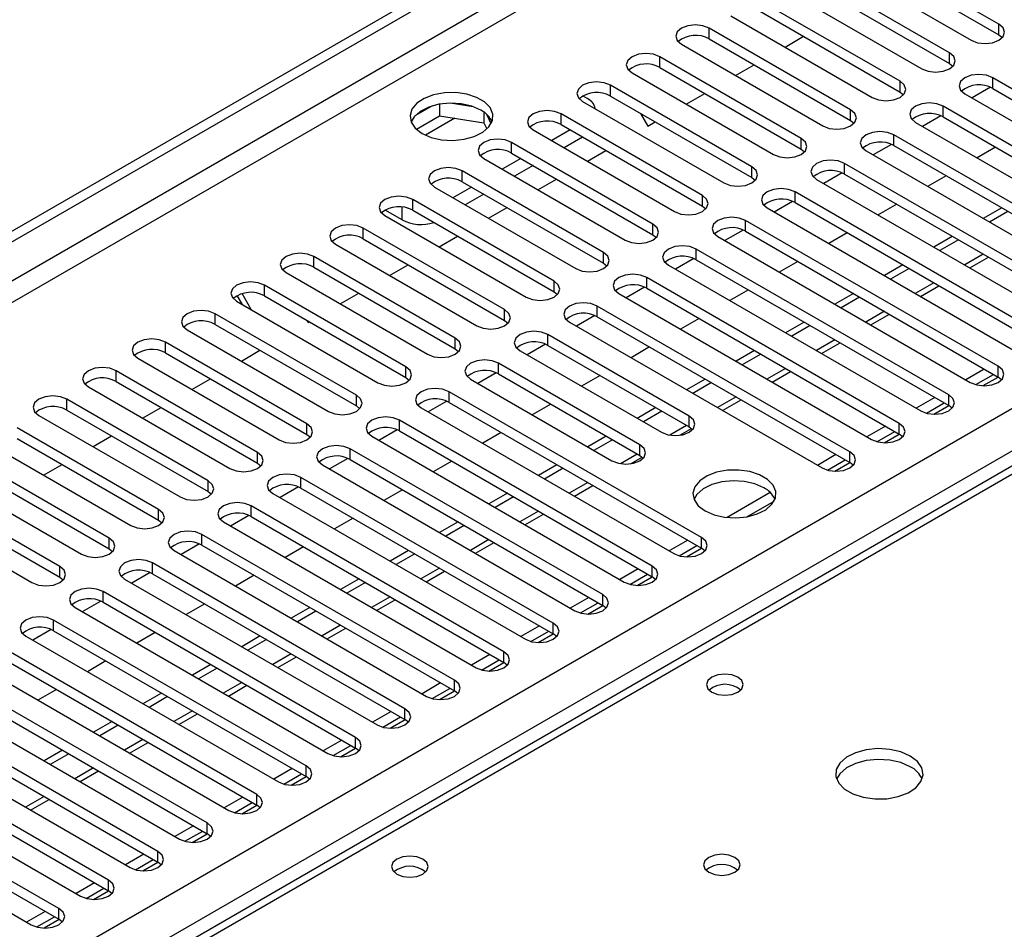
# Model space of a CAD drawing. Units: millimetres. Extents: x 3 to 9033, y 9 to 12780.
# Drawn here: x 5425 to 5537, y 3337 to 3441 of the extents above; entities that cross this region are included whole.
import ezdxf

# ---------------------------------------------------------------- set-up
doc = ezdxf.new("R2010")
doc.units = ezdxf.units.MM
doc.header["$LTSCALE"] = 43

msp = doc.modelspace()

# ---------------------------------------------------------------- linework, layer by layer
at = {"color": 7, "linetype": 'Continuous', "lineweight": 25}
for p, q in [((4691.274, 2993.858), (5838.201, 3655.965)), ((4692.335, 2993.245), (5839.262, 3655.352)), ((5536.691, 3440.371), (5520.516, 3449.708)), ((5520.516, 3448.483), (5536.691, 3439.146)), ((5517.334, 3447.871), (5533.509, 3438.534)), ((5531.034, 3437.105), (5514.859, 3446.443)), ((5514.859, 3445.218), (5531.034, 3435.88)), ((5511.677, 3444.606), (5527.852, 3435.268)), ((5525.377, 3433.839), (5509.202, 3443.177)), ((5509.202, 3441.952), (5525.377, 3432.615)), ((5506.02, 3441.34), (5522.195, 3432.002)), ((5519.72, 3430.574), (5503.545, 3439.911)), ((5536.691, 3439.146), (5537.084, 3438.84)), ((5500.363, 3438.074), (5516.538, 3428.737)), ((5503.545, 3438.687), (5519.72, 3429.349)), ((5512.22, 3437.761), (5514.341, 3438.986)), ((5620.452, 3437.302), (5054.059, 3110.331)), ((5514.063, 3427.308), (5497.888, 3436.646)), ((5531.034, 3435.88), (5531.427, 3435.574)), ((5494.706, 3434.809), (5510.881, 3425.471)), ((5497.888, 3435.421), (5514.063, 3426.083)), ((5506.563, 3434.496), (5508.684, 3435.72)), ((5564.887, 3417.562), (5535.984, 3434.248)), ((5508.407, 3424.042), (5492.232, 3433.38)), ((5500.906, 3431.23), (5503.027, 3432.454)), ((5525.377, 3432.615), (5525.77, 3432.308)), ((5532.802, 3432.411), (5561.705, 3415.725)), ((5535.716, 3433.155), (5533.614, 3431.942)), ((5535.716, 3433.155), (5533.614, 3431.942)), ((5535.984, 3433.023), (5564.887, 3416.337)), ((5476.536, 3430.927), (5473.902, 3431.335)), ((5489.05, 3431.543), (5505.225, 3422.206)), ((5489.068, 3432.166), (5489.598, 3431.86)), ((5492.232, 3432.155), (5508.407, 3422.818)), ((5471.789, 3431.008), (5469.86, 3429.894)), ((5472.682, 3431.221), (5472.682, 3429.89)), ((5477.757, 3430.303), (5477.757, 3429.105)), ((5495.675, 3430.168), (5496.523, 3428.7)), ((5559.23, 3414.297), (5530.327, 3430.982)), ((5470.024, 3428.356), (5472.682, 3429.89)), ((5472.682, 3429.89), (5477.757, 3429.105)), ((5477.757, 3429.105), (5478.091, 3428.385)), ((5478.569, 3428.989), (5478.083, 3430.034)), ((5502.75, 3420.777), (5486.575, 3430.114)), ((5496.523, 3428.7), (5497.37, 3429.189)), ((5519.72, 3429.349), (5520.114, 3429.043)), ((5527.145, 3429.145), (5556.048, 3412.46)), ((5530.059, 3429.889), (5527.957, 3428.676)), ((5530.059, 3429.889), (5527.957, 3428.676)), ((5530.327, 3429.757), (5559.23, 3413.072)), ((5483.393, 3428.278), (5499.568, 3418.94)), ((5487.635, 3428.277), (5485.514, 3427.053)), ((5486.575, 3428.89), (5502.75, 3419.552)), ((5497.093, 3417.511), (5480.918, 3426.849)), ((5489.05, 3427.461), (5486.929, 3426.236)), ((5553.573, 3411.031), (5524.67, 3427.716)), ((5480.918, 3425.624), (5497.093, 3416.286)), ((5489.592, 3424.699), (5491.713, 3425.923)), ((5514.063, 3426.083), (5514.457, 3425.777)), ((5521.488, 3425.879), (5550.391, 3409.194)), ((5524.402, 3426.624), (5522.301, 3425.41)), ((5524.402, 3426.624), (5522.301, 3425.41)), ((5524.67, 3426.492), (5553.573, 3409.806)), ((5536.31, 3426.303), (5534.189, 3425.078)), ((5477.736, 3425.012), (5493.911, 3415.674)), ((5481.978, 3425.012), (5479.857, 3423.787)), ((5491.436, 3414.246), (5475.261, 3423.583)), ((5483.393, 3424.195), (5481.272, 3422.971)), ((5547.916, 3407.765), (5519.013, 3424.451)), ((5475.261, 3422.358), (5491.436, 3413.021)), ((5483.935, 3421.433), (5486.056, 3422.658)), ((5508.407, 3422.818), (5508.8, 3422.512)), ((5515.831, 3422.614), (5544.734, 3405.928)), ((5518.745, 3423.358), (5516.644, 3422.145)), ((5518.745, 3423.358), (5516.644, 3422.145)), ((5519.013, 3423.226), (5547.916, 3406.54)), ((5530.653, 3423.037), (5528.532, 3421.813)), ((5472.079, 3421.746), (5488.254, 3412.409)), ((5476.322, 3421.746), (5474.201, 3420.522)), ((5542.259, 3404.5), (5513.356, 3421.185)), ((5485.779, 3410.98), (5469.604, 3420.318)), ((5477.736, 3420.93), (5475.615, 3419.705)), ((5513.088, 3420.092), (5510.987, 3418.879)), ((5513.088, 3420.092), (5510.987, 3418.879)), ((5468.385, 3417.98), (5466.44, 3419.103)), ((5468.977, 3419.348), (5469.186, 3419.283)), ((5469.604, 3419.093), (5485.779, 3409.755)), ((5478.278, 3418.167), (5480.399, 3419.392)), ((5502.75, 3419.552), (5503.143, 3419.246)), ((5510.174, 3419.348), (5539.077, 3402.663)), ((5513.356, 3419.96), (5542.259, 3403.275)), ((5524.996, 3419.772), (5522.875, 3418.547)), ((5537.017, 3419.364), (5534.896, 3418.139)), ((5537.724, 3418.956), (5535.603, 3417.731)), ((5466.422, 3418.481), (5482.597, 3409.143)), ((5536.602, 3401.234), (5507.699, 3417.919)), ((5480.122, 3407.714), (5463.947, 3417.052)), ((5507.432, 3416.827), (5505.33, 3415.613)), ((5507.432, 3416.827), (5505.33, 3415.613)), ((5507.699, 3416.695), (5536.602, 3400.009)), ((5463.947, 3415.827), (5480.122, 3406.49)), ((5472.622, 3414.902), (5474.743, 3416.126)), ((5497.093, 3416.286), (5497.486, 3415.98)), ((5504.517, 3416.082), (5533.42, 3399.397)), ((5519.34, 3416.506), (5517.219, 3415.282)), ((5531.36, 3416.098), (5529.239, 3414.874)), ((5532.067, 3415.69), (5529.946, 3414.466)), ((5460.765, 3415.215), (5476.94, 3405.877)), ((5530.946, 3397.968), (5502.043, 3414.654)), ((5474.465, 3404.449), (5458.29, 3413.786)), ((5501.775, 3413.561), (5499.673, 3412.348)), ((5501.775, 3413.561), (5499.673, 3412.348)), ((5502.043, 3413.429), (5530.946, 3396.744)), ((5513.683, 3413.24), (5511.562, 3412.016)), ((5533.361, 3412.494), (5535.482, 3413.719)), ((5458.29, 3412.561), (5474.465, 3403.224)), ((5466.965, 3411.636), (5469.086, 3412.861)), ((5491.436, 3413.021), (5491.829, 3412.715)), ((5498.861, 3412.817), (5527.764, 3396.132)), ((5525.703, 3412.833), (5523.582, 3411.608)), ((5526.41, 3412.424), (5524.289, 3411.2)), ((5455.108, 3411.949), (5471.284, 3402.612)), ((5525.289, 3394.703), (5496.386, 3411.388)), ((5468.809, 3401.183), (5452.634, 3410.521)), ((5496.118, 3410.295), (5494.016, 3409.082)), ((5496.118, 3410.295), (5494.016, 3409.082)), ((5496.386, 3410.163), (5525.289, 3393.478)), ((5508.026, 3409.975), (5505.905, 3408.75)), ((5527.704, 3409.229), (5529.825, 3410.453)), ((5450.127, 3408.294), (5449.525, 3409.337)), ((5451.127, 3407.716), (5450.069, 3409.549)), ((5452.634, 3409.296), (5468.809, 3399.958)), ((5461.308, 3408.371), (5463.429, 3409.595)), ((5485.779, 3409.755), (5486.172, 3409.449)), ((5493.204, 3409.551), (5522.107, 3392.866)), ((5520.046, 3409.567), (5517.925, 3408.342)), ((5520.753, 3409.159), (5518.632, 3407.934)), ((5449.452, 3408.684), (5465.627, 3399.346)), ((5519.632, 3391.437), (5490.729, 3408.122)), ((5463.152, 3397.917), (5446.977, 3407.255)), ((5457.491, 3406.492), (5457.632, 3406.248)), ((5480.122, 3406.49), (5480.516, 3406.183)), ((5490.461, 3407.03), (5488.359, 3405.817)), ((5490.461, 3407.03), (5488.36, 3405.817)), ((5490.729, 3406.898), (5519.632, 3390.212)), ((5502.369, 3406.709), (5500.248, 3405.485)), ((5522.047, 3405.963), (5524.168, 3407.187)), ((5443.795, 3405.418), (5459.97, 3396.08)), ((5446.977, 3406.03), (5463.152, 3396.693)), ((5457.632, 3406.248), (5457.772, 3406.329)), ((5487.547, 3406.286), (5516.45, 3389.6)), ((5514.389, 3406.301), (5512.268, 3405.077)), ((5515.096, 3405.893), (5512.975, 3404.669)), ((5501.247, 3395.519), (5485.072, 3404.857)), ((5457.495, 3394.652), (5441.32, 3403.989)), ((5474.465, 3403.224), (5474.859, 3402.918)), ((5484.804, 3403.764), (5482.703, 3402.551)), ((5484.804, 3403.764), (5482.703, 3402.551)), ((5485.072, 3403.632), (5501.247, 3394.294)), ((5496.712, 3403.444), (5494.591, 3402.219)), ((5516.39, 3402.697), (5518.511, 3403.922)), ((5438.138, 3402.153), (5454.313, 3392.815)), ((5441.32, 3402.765), (5457.495, 3393.427)), ((5449.994, 3401.839), (5452.115, 3403.064)), ((5481.89, 3403.02), (5498.065, 3393.682)), ((5508.732, 3403.036), (5506.611, 3401.811)), ((5509.439, 3402.627), (5507.318, 3401.403)), ((5495.59, 3392.254), (5479.415, 3401.591)), ((5535.017, 3400.924), (5532.896, 3399.7)), ((5451.838, 3391.386), (5435.663, 3400.724)), ((5444.337, 3398.574), (5446.458, 3399.798)), ((5468.809, 3399.958), (5469.202, 3399.652)), ((5476.233, 3399.754), (5492.408, 3390.417)), ((5479.147, 3400.499), (5477.046, 3399.285)), ((5479.147, 3400.499), (5477.046, 3399.285)), ((5479.415, 3400.366), (5495.59, 3391.029)), ((5491.055, 3400.178), (5488.934, 3398.953)), ((5503.076, 3399.77), (5500.954, 3398.546)), ((5510.733, 3399.432), (5512.854, 3400.656)), ((5534.05, 3399.141), (5536.078, 3400.312)), ((5534.889, 3399.019), (5536.604, 3400.009)), ((5536.996, 3399.703), (5536.602, 3400.009)), ((5432.481, 3398.887), (5448.656, 3389.549)), ((5435.663, 3399.499), (5451.838, 3390.161)), ((5503.783, 3399.362), (5501.662, 3398.137)), ((5446.181, 3388.12), (5430.006, 3397.458)), ((5502.661, 3381.64), (5473.758, 3398.326)), ((5529.361, 3397.659), (5527.239, 3396.434)), ((5438.68, 3395.308), (5440.802, 3396.533)), ((5463.152, 3396.693), (5463.545, 3396.387)), ((5470.576, 3396.489), (5499.479, 3379.803)), ((5473.49, 3397.233), (5471.389, 3396.02)), ((5473.49, 3397.233), (5471.389, 3396.02)), ((5473.758, 3397.101), (5502.661, 3380.415)), ((5485.398, 3396.912), (5483.277, 3395.688)), ((5497.419, 3396.504), (5495.298, 3395.28)), ((5505.076, 3396.166), (5507.198, 3397.391)), ((5528.393, 3395.875), (5530.421, 3397.046)), ((5529.232, 3395.753), (5530.947, 3396.743)), ((5531.339, 3396.438), (5530.946, 3396.744)), ((5426.824, 3395.621), (5442.999, 3386.284)), ((5430.006, 3396.233), (5446.181, 3386.896)), ((5498.126, 3396.096), (5496.005, 3394.872)), ((5440.524, 3384.855), (5424.349, 3394.193)), ((5497.004, 3378.375), (5468.101, 3395.06)), ((5500.176, 3393.337), (5501.513, 3394.109)), ((5501.247, 3394.294), (5501.64, 3393.988)), ((5523.704, 3394.393), (5521.582, 3393.168)), ((5424.349, 3392.968), (5440.524, 3383.63)), ((5433.024, 3392.042), (5435.145, 3393.267)), ((5457.495, 3393.427), (5457.888, 3393.121)), ((5464.92, 3393.223), (5493.823, 3376.538)), ((5467.834, 3393.967), (5465.732, 3392.754)), ((5467.834, 3393.967), (5465.732, 3392.754)), ((5468.101, 3393.835), (5497.004, 3377.15)), ((5479.742, 3393.647), (5477.621, 3392.422)), ((5491.762, 3393.239), (5489.641, 3392.014)), ((5522.737, 3392.61), (5524.765, 3393.781)), ((5523.575, 3392.487), (5525.29, 3393.477)), ((5525.682, 3393.172), (5525.289, 3393.478)), ((5421.167, 3392.356), (5437.342, 3383.018)), ((5492.469, 3392.831), (5490.348, 3391.606)), ((5434.867, 3381.589), (5418.692, 3390.927)), ((5462.177, 3390.702), (5460.075, 3389.488)), ((5462.177, 3390.702), (5460.075, 3389.488)), ((5491.348, 3375.109), (5462.445, 3391.794)), ((5494.519, 3390.071), (5495.856, 3390.844)), ((5495.59, 3391.029), (5495.983, 3390.723)), ((5518.047, 3391.127), (5515.926, 3389.903)), ((5418.692, 3389.702), (5434.867, 3380.364)), ((5427.367, 3388.777), (5429.488, 3390.001)), ((5451.838, 3390.161), (5452.231, 3389.855)), ((5459.263, 3389.957), (5488.166, 3373.272)), ((5462.445, 3390.57), (5491.348, 3373.884)), ((5474.085, 3390.381), (5471.964, 3389.157)), ((5486.105, 3389.973), (5483.984, 3388.749)), ((5486.812, 3389.565), (5484.691, 3388.34)), ((5517.08, 3389.344), (5519.108, 3390.515)), ((5517.918, 3389.222), (5519.633, 3390.212)), ((5520.025, 3389.906), (5519.632, 3390.212)), ((5415.51, 3389.09), (5431.686, 3379.752)), ((5485.691, 3371.843), (5456.788, 3388.529)), ((5429.211, 3378.324), (5413.036, 3387.661)), ((5456.52, 3387.436), (5454.418, 3386.223)), ((5456.52, 3387.436), (5454.418, 3386.223)), ((5488.106, 3386.369), (5490.227, 3387.594)), ((5413.036, 3386.436), (5429.211, 3377.099)), ((5446.181, 3386.896), (5446.574, 3386.59)), ((5453.606, 3386.692), (5482.509, 3370.006)), ((5456.788, 3387.304), (5485.691, 3370.619)), ((5468.428, 3387.115), (5466.307, 3385.891)), ((5480.448, 3386.708), (5478.327, 3385.483)), ((5481.155, 3386.299), (5479.034, 3385.075)), ((5510.53, 3386.788), (5505.583, 3383.932)), ((5409.854, 3385.824), (5426.029, 3376.487)), ((5480.034, 3368.578), (5451.131, 3385.263)), ((5507.846, 3384.014), (5510.96, 3385.811)), ((5450.863, 3384.17), (5448.761, 3382.957)), ((5450.863, 3384.17), (5448.762, 3382.957)), ((5451.131, 3384.038), (5480.034, 3367.353)), ((5482.449, 3383.103), (5484.57, 3384.328)), ((5440.524, 3383.63), (5440.918, 3383.324)), ((5447.949, 3383.426), (5476.852, 3366.741)), ((5462.771, 3383.85), (5460.65, 3382.625)), ((5474.791, 3383.442), (5472.67, 3382.217)), ((5475.498, 3383.034), (5473.377, 3381.809)), ((5474.377, 3365.312), (5445.474, 3381.997)), ((5445.206, 3380.905), (5443.105, 3379.692)), ((5445.206, 3380.905), (5443.105, 3379.691)), ((5445.474, 3380.773), (5474.377, 3364.087)), ((5457.114, 3380.584), (5454.993, 3379.36)), ((5476.792, 3379.838), (5478.913, 3381.062)), ((5501.076, 3381.331), (5498.955, 3380.106)), ((5500.109, 3379.547), (5502.137, 3380.718)), ((5434.867, 3380.364), (5435.261, 3380.058)), ((5442.292, 3380.16), (5471.195, 3363.475)), ((5469.134, 3380.176), (5467.013, 3378.952)), ((5469.841, 3379.768), (5467.72, 3378.544)), ((5500.948, 3379.425), (5502.663, 3380.415)), ((5503.055, 3380.109), (5502.661, 3380.415)), ((5468.72, 3362.046), (5439.817, 3378.732)), ((5439.549, 3377.639), (5437.448, 3376.426)), ((5439.549, 3377.639), (5437.448, 3376.426)), ((5439.817, 3377.507), (5468.72, 3360.822)), ((5451.457, 3377.319), (5449.336, 3376.094)), ((5471.135, 3376.572), (5473.256, 3377.797)), ((5495.419, 3378.065), (5493.298, 3376.84)), ((5494.452, 3376.282), (5496.48, 3377.452)), ((5429.211, 3377.099), (5429.604, 3376.793)), ((5436.635, 3376.895), (5465.538, 3360.21)), ((5463.478, 3376.911), (5461.356, 3375.686)), ((5464.185, 3376.502), (5462.064, 3375.278)), ((5495.291, 3376.159), (5497.006, 3377.149)), ((5497.398, 3376.844), (5497.004, 3377.15)), ((5463.063, 3358.781), (5434.16, 3375.466)), ((5433.892, 3374.373), (5431.791, 3373.16)), ((5433.892, 3374.373), (5431.791, 3373.16)), ((5434.16, 3374.241), (5463.063, 3357.556)), ((5445.801, 3374.053), (5443.679, 3372.828)), ((5465.478, 3373.307), (5467.6, 3374.531)), ((5489.763, 3374.799), (5487.641, 3373.575)), ((5488.795, 3373.016), (5490.823, 3374.187)), ((5489.634, 3372.894), (5491.349, 3373.883)), ((5491.741, 3373.578), (5491.348, 3373.884)), ((5430.978, 3373.629), (5459.881, 3356.944)), ((5457.821, 3373.645), (5455.7, 3372.421)), ((5458.528, 3373.237), (5456.407, 3372.012)), ((5457.406, 3355.515), (5428.503, 3372.2)), ((5484.106, 3371.534), (5481.985, 3370.309)), ((5428.236, 3371.108), (5426.134, 3369.895)), ((5428.236, 3371.108), (5426.134, 3369.895)), ((5428.503, 3370.976), (5457.406, 3354.29)), ((5440.144, 3370.787), (5438.023, 3369.563)), ((5459.822, 3370.041), (5461.943, 3371.266)), ((5483.139, 3369.75), (5485.167, 3370.921)), ((5483.977, 3369.628), (5485.692, 3370.618)), ((5486.084, 3370.312), (5485.691, 3370.619)), ((5425.322, 3370.364), (5454.225, 3353.678)), ((5452.164, 3370.379), (5450.043, 3369.155)), ((5452.871, 3369.971), (5450.75, 3368.747)), ((5451.75, 3352.25), (5422.847, 3368.935)), ((5478.449, 3368.268), (5476.328, 3367.043)), ((5419.665, 3367.098), (5448.568, 3350.413)), ((5422.847, 3367.71), (5451.75, 3351.025)), ((5434.487, 3367.522), (5432.366, 3366.297)), ((5446.507, 3367.114), (5444.386, 3365.889)), ((5454.165, 3366.775), (5456.286, 3368)), ((5477.482, 3366.485), (5479.51, 3367.655)), ((5478.32, 3366.362), (5480.035, 3367.352)), ((5480.427, 3367.047), (5480.034, 3367.353)), ((5447.214, 3366.706), (5445.093, 3365.481)), ((5446.093, 3348.984), (5417.19, 3365.669)), ((5472.792, 3365.002), (5470.671, 3363.778)), ((5414.008, 3363.832), (5442.911, 3347.147)), ((5417.19, 3364.445), (5446.093, 3347.759)), ((5428.83, 3364.256), (5426.709, 3363.032)), ((5440.85, 3363.848), (5438.729, 3362.624)), ((5448.508, 3363.51), (5450.629, 3364.734)), ((5471.825, 3363.219), (5473.853, 3364.39)), ((5472.664, 3363.097), (5474.378, 3364.087)), ((5474.77, 3363.781), (5474.377, 3364.087)), ((5441.557, 3363.44), (5439.436, 3362.215)), ((5440.436, 3345.718), (5411.533, 3362.404)), ((5442.851, 3360.244), (5444.972, 3361.469)), ((5467.135, 3361.737), (5465.014, 3360.512)), ((5408.351, 3360.567), (5437.254, 3343.881)), ((5411.533, 3361.179), (5440.436, 3344.493)), ((5435.193, 3360.583), (5433.072, 3359.358)), ((5466.168, 3359.954), (5468.196, 3361.124)), ((5467.007, 3359.831), (5468.722, 3360.821)), ((5469.113, 3360.516), (5468.72, 3360.822)), ((5434.779, 3342.453), (5405.876, 3359.138)), ((5435.9, 3360.174), (5433.779, 3358.95)), ((5437.194, 3356.978), (5439.315, 3358.203)), ((5461.478, 3358.471), (5459.357, 3357.247)), ((5402.694, 3357.301), (5431.597, 3340.616)), ((5405.876, 3357.913), (5434.779, 3341.228)), ((5429.536, 3357.317), (5427.415, 3356.092)), ((5430.244, 3356.909), (5428.123, 3355.684)), ((5460.511, 3356.688), (5462.539, 3357.859)), ((5461.35, 3356.565), (5463.065, 3357.555)), ((5463.457, 3357.25), (5463.063, 3357.556)), ((5429.122, 3339.187), (5400.219, 3355.872)), ((5400.219, 3354.648), (5429.122, 3337.962)), ((5431.537, 3353.713), (5433.658, 3354.937)), ((5455.821, 3355.205), (5453.7, 3353.981)), ((5397.037, 3354.035), (5425.94, 3337.35)), ((5454.854, 3353.422), (5456.882, 3354.593)), ((5455.693, 3353.3), (5457.408, 3354.29)), ((5457.8, 3353.984), (5457.406, 3354.29)), ((5425.88, 3350.447), (5428.002, 3351.672)), ((5450.165, 3351.94), (5448.043, 3350.715)), ((5449.197, 3350.157), (5451.225, 3351.327)), ((5450.036, 3350.034), (5451.751, 3351.024)), ((5452.143, 3350.719), (5451.75, 3351.025)), ((5444.508, 3348.674), (5442.387, 3347.45)), ((5443.541, 3346.891), (5445.569, 3348.062)), ((5444.379, 3346.768), (5446.094, 3347.758)), ((5446.486, 3347.453), (5446.093, 3347.759)), ((5438.851, 3345.409), (5436.73, 3344.184)), ((5437.884, 3343.625), (5439.912, 3344.796)), ((5438.722, 3343.503), (5440.437, 3344.493)), ((5440.829, 3344.187), (5440.436, 3344.493)), ((5433.194, 3342.143), (5431.073, 3340.918)), ((5432.227, 3340.36), (5434.255, 3341.53)), ((5433.066, 3340.237), (5434.78, 3341.227)), ((5435.172, 3340.922), (5434.779, 3341.228)), ((5427.537, 3338.877), (5425.416, 3337.653)), ((5426.57, 3337.094), (5428.598, 3338.265)), ((5427.409, 3336.972), (5429.124, 3337.962)), ((5429.515, 3337.656), (5429.122, 3337.962))]:
    msp.add_line(p, q, dxfattribs=at)
at = {"color": 8, "linetype": 'Continuous', "lineweight": 25}
for p, q in [((5837.702, 3649.96), (4692.335, 2988.754)), ((4693.396, 2986.917), (5838.201, 3647.8)), ((4798.224, 2969.262), (5868.784, 3587.283)), ((5870.905, 3583.609), (4800.346, 2965.588)), ((5536.691, 3439.146), (5536.691, 3440.371)), ((5503.545, 3438.687), (5503.545, 3439.911)), ((5621.827, 3437.166), (5055.434, 3110.195)), ((5531.034, 3435.88), (5531.034, 3437.105)), ((5497.888, 3435.421), (5497.888, 3436.646)), ((5525.377, 3432.615), (5525.377, 3433.839)), ((5535.984, 3433.023), (5535.984, 3434.248)), ((5492.232, 3432.155), (5492.232, 3433.38)), ((5519.72, 3429.349), (5519.72, 3430.574)), ((5530.327, 3429.757), (5530.327, 3430.982)), ((5474.419, 3429.622), (5471.062, 3427.683)), ((5486.575, 3428.89), (5486.575, 3430.114)), ((5480.918, 3425.624), (5480.918, 3426.849)), ((5514.063, 3426.083), (5514.063, 3427.308)), ((5524.67, 3426.492), (5524.67, 3427.716)), ((5475.261, 3422.358), (5475.261, 3423.583)), ((5508.407, 3422.818), (5508.407, 3424.042)), ((5519.013, 3423.226), (5519.013, 3424.451)), ((5513.356, 3419.96), (5513.356, 3421.185)), ((5469.604, 3419.093), (5469.604, 3420.318)), ((5502.75, 3419.552), (5502.75, 3420.777)), ((5468.385, 3417.98), (5468.385, 3419.455)), ((5507.699, 3416.695), (5507.699, 3417.919)), ((5463.947, 3415.827), (5463.947, 3417.052)), ((5497.093, 3416.286), (5497.093, 3417.511)), ((5502.043, 3413.429), (5502.043, 3414.654)), ((5458.29, 3412.561), (5458.29, 3413.786)), ((5491.436, 3413.021), (5491.436, 3414.246)), ((5534.896, 3414.057), (5532.775, 3412.832)), ((5485.779, 3409.755), (5485.779, 3410.98)), ((5496.386, 3410.163), (5496.386, 3411.388)), ((5452.634, 3409.296), (5452.634, 3410.521)), ((5529.239, 3410.791), (5527.118, 3409.567)), ((5480.122, 3406.49), (5480.122, 3407.714)), ((5490.729, 3406.898), (5490.729, 3408.122)), ((5446.977, 3406.03), (5446.977, 3407.255)), ((5523.582, 3407.526), (5521.461, 3406.301)), ((5474.465, 3403.224), (5474.465, 3404.449)), ((5485.072, 3403.632), (5485.072, 3404.857)), ((5517.925, 3404.26), (5515.804, 3403.036)), ((5441.32, 3402.765), (5441.32, 3403.989)), ((5468.809, 3399.958), (5468.809, 3401.183)), ((5479.415, 3400.366), (5479.415, 3401.591)), ((5512.268, 3400.994), (5510.147, 3399.77)), ((5536.602, 3400.009), (5536.602, 3401.234)), ((5435.663, 3399.499), (5435.663, 3400.724)), ((5430.006, 3396.233), (5430.006, 3397.458)), ((5463.152, 3396.693), (5463.152, 3397.917)), ((5473.758, 3397.101), (5473.758, 3398.326)), ((5506.612, 3397.729), (5504.49, 3396.504)), ((5530.946, 3396.744), (5530.946, 3397.968)), ((5501.247, 3394.294), (5501.247, 3395.519)), ((5457.495, 3393.427), (5457.495, 3394.652)), ((5468.101, 3393.835), (5468.101, 3395.06)), ((5500.955, 3394.463), (5499.031, 3393.353)), ((5525.289, 3393.478), (5525.289, 3394.703)), ((5495.59, 3391.029), (5495.59, 3392.254)), ((5451.838, 3390.161), (5451.838, 3391.386)), ((5462.445, 3390.57), (5462.445, 3391.794)), ((5495.298, 3391.198), (5493.375, 3390.087)), ((5519.632, 3390.212), (5519.632, 3391.437)), ((5456.788, 3387.304), (5456.788, 3388.529)), ((5446.181, 3386.896), (5446.181, 3388.12)), ((5489.641, 3387.932), (5487.52, 3386.707)), ((5451.131, 3384.038), (5451.131, 3385.263)), ((5440.524, 3383.63), (5440.524, 3384.855)), ((5483.984, 3384.666), (5481.863, 3383.442)), ((5445.474, 3380.773), (5445.474, 3381.997)), ((5434.867, 3380.364), (5434.867, 3381.589)), ((5478.327, 3381.401), (5476.206, 3380.176)), ((5502.661, 3380.415), (5502.661, 3381.64)), ((5429.211, 3377.099), (5429.211, 3378.324)), ((5439.817, 3377.507), (5439.817, 3378.732)), ((5497.004, 3377.15), (5497.004, 3378.375)), ((5472.67, 3378.135), (5470.549, 3376.91)), ((5434.16, 3374.241), (5434.16, 3375.466)), ((5491.348, 3373.884), (5491.348, 3375.109)), ((5467.014, 3374.869), (5464.892, 3373.645)), ((5428.503, 3370.976), (5428.503, 3372.2)), ((5461.357, 3371.604), (5459.236, 3370.379)), ((5485.691, 3370.619), (5485.691, 3371.843)), ((5455.7, 3368.338), (5453.579, 3367.114)), ((5480.034, 3367.353), (5480.034, 3368.578)), ((5450.043, 3365.073), (5447.922, 3363.848)), ((5474.377, 3364.087), (5474.377, 3365.312)), ((5444.386, 3361.807), (5442.265, 3360.582)), ((5468.72, 3360.822), (5468.72, 3362.046)), ((5438.729, 3358.541), (5436.608, 3357.317)), ((5463.063, 3357.556), (5463.063, 3358.781)), ((5433.072, 3355.276), (5430.951, 3354.051)), ((5457.406, 3354.29), (5457.406, 3355.515)), ((5427.416, 3352.01), (5425.294, 3350.785)), ((5451.75, 3351.025), (5451.75, 3352.25)), ((5446.093, 3347.759), (5446.093, 3348.984)), ((5440.436, 3344.493), (5440.436, 3345.718)), ((5434.779, 3341.228), (5434.779, 3342.453)), ((5429.122, 3337.962), (5429.122, 3339.187))]:
    msp.add_line(p, q, dxfattribs=at)
at = {"color": 7, "linetype": 'Continuous', "lineweight": 25, "flags": 128}
for points in [[(5503.545, 3439.911), (5502.815, 3440.193), (5501.954, 3440.292), (5501.093, 3440.193), (5500.363, 3439.911), (5499.876, 3439.49), (5499.704, 3438.993), (5499.876, 3438.496), (5500.363, 3438.074)], [(5533.509, 3438.534), (5534.239, 3438.252), (5535.1, 3438.153), (5535.961, 3438.252), (5536.691, 3438.534), (5537.179, 3438.955), (5537.35, 3439.452), (5537.179, 3439.949), (5536.691, 3440.371)], [(5497.888, 3436.646), (5497.158, 3436.927), (5496.297, 3437.026), (5495.436, 3436.927), (5494.706, 3436.646), (5494.219, 3436.224), (5494.047, 3435.727), (5494.219, 3435.23), (5494.706, 3434.809)], [(5527.852, 3435.268), (5528.582, 3434.987), (5529.443, 3434.888), (5530.304, 3434.986), (5531.034, 3435.268), (5531.522, 3435.689), (5531.693, 3436.187), (5531.522, 3436.684), (5531.034, 3437.105)], [(5492.232, 3433.38), (5491.502, 3433.662), (5490.641, 3433.761), (5489.779, 3433.662), (5489.05, 3433.38), (5488.562, 3432.959), (5488.391, 3432.462), (5488.562, 3431.965), (5489.05, 3431.543)], [(5522.195, 3432.002), (5522.925, 3431.721), (5523.786, 3431.622), (5524.647, 3431.721), (5525.377, 3432.002), (5525.865, 3432.424), (5526.036, 3432.921), (5525.865, 3433.418), (5525.377, 3433.839)], [(5535.984, 3434.248), (5535.254, 3434.529), (5534.393, 3434.628), (5533.532, 3434.529), (5532.802, 3434.247), (5532.314, 3433.826), (5532.143, 3433.329), (5532.314, 3432.832), (5532.802, 3432.411)], [(5470.683, 3427.88), (5471.714, 3427.429), (5472.917, 3427.155), (5474.204, 3427.078), (5475.478, 3427.205), (5476.647, 3427.526), (5477.622, 3428.017), (5478.331, 3428.641), (5478.722, 3429.353), (5478.767, 3430.099), (5478.46, 3430.825), (5477.826, 3431.476), (5476.912, 3432.004), (5475.784, 3432.37), (5474.527, 3432.546), (5473.234, 3432.521), (5472.001, 3432.295), (5470.92, 3431.885), (5470.07, 3431.323), (5469.514, 3430.648), (5469.294, 3429.912), (5469.427, 3429.169), (5469.901, 3428.475), (5470.683, 3427.88)], [(5477.4, 3430.533), (5476.37, 3430.984), (5475.166, 3431.258), (5473.879, 3431.334), (5472.605, 3431.208), (5471.436, 3430.887), (5470.461, 3430.396), (5469.752, 3429.772), (5469.411, 3429.206)], [(5530.327, 3430.982), (5529.597, 3431.263), (5528.736, 3431.362), (5527.875, 3431.263), (5527.145, 3430.982), (5526.657, 3430.561), (5526.486, 3430.063), (5526.657, 3429.566), (5527.145, 3429.145)], [(5486.575, 3430.114), (5485.845, 3430.396), (5484.984, 3430.495), (5484.123, 3430.396), (5483.393, 3430.114), (5482.905, 3429.693), (5482.734, 3429.196), (5482.905, 3428.699), (5483.393, 3428.278)], [(5516.538, 3428.737), (5517.268, 3428.455), (5518.129, 3428.356), (5518.99, 3428.455), (5519.72, 3428.737), (5520.208, 3429.158), (5520.379, 3429.655), (5520.208, 3430.152), (5519.72, 3430.574)], [(5524.67, 3427.716), (5523.94, 3427.998), (5523.079, 3428.097), (5522.218, 3427.998), (5521.488, 3427.716), (5521, 3427.295), (5520.829, 3426.798), (5521, 3426.301), (5521.488, 3425.879)], [(5480.918, 3426.849), (5480.188, 3427.13), (5479.327, 3427.229), (5478.466, 3427.13), (5477.736, 3426.849), (5477.248, 3426.427), (5477.077, 3425.93), (5477.248, 3425.433), (5477.736, 3425.012)], [(5510.881, 3425.471), (5511.611, 3425.19), (5512.472, 3425.091), (5513.334, 3425.19), (5514.063, 3425.471), (5514.551, 3425.893), (5514.722, 3426.39), (5514.551, 3426.887), (5514.063, 3427.308)], [(5519.013, 3424.451), (5518.283, 3424.732), (5517.422, 3424.831), (5516.561, 3424.732), (5515.831, 3424.451), (5515.344, 3424.029), (5515.172, 3423.532), (5515.343, 3423.035), (5515.831, 3422.614)], [(5475.261, 3423.583), (5474.531, 3423.865), (5473.67, 3423.964), (5472.809, 3423.865), (5472.079, 3423.583), (5471.591, 3423.162), (5471.42, 3422.665), (5471.591, 3422.168), (5472.079, 3421.746)], [(5505.225, 3422.206), (5505.955, 3421.924), (5506.816, 3421.825), (5507.677, 3421.924), (5508.407, 3422.206), (5508.894, 3422.627), (5509.066, 3423.124), (5508.894, 3423.621), (5508.407, 3424.042)], [(5513.356, 3421.185), (5512.626, 3421.467), (5511.765, 3421.565), (5510.904, 3421.467), (5510.174, 3421.185), (5509.687, 3420.764), (5509.515, 3420.267), (5509.687, 3419.769), (5510.174, 3419.348)], [(5469.604, 3420.318), (5468.874, 3420.599), (5468.013, 3420.698), (5467.152, 3420.599), (5466.422, 3420.318), (5465.934, 3419.896), (5465.763, 3419.399), (5465.934, 3418.902), (5466.422, 3418.481)], [(5499.568, 3418.94), (5500.298, 3418.658), (5501.159, 3418.559), (5502.02, 3418.658), (5502.75, 3418.94), (5503.238, 3419.361), (5503.409, 3419.858), (5503.237, 3420.355), (5502.75, 3420.777)], [(5507.699, 3417.919), (5506.97, 3418.201), (5506.108, 3418.3), (5505.248, 3418.201), (5504.517, 3417.919), (5504.03, 3417.498), (5503.858, 3417.001), (5504.03, 3416.504), (5504.517, 3416.082)], [(5463.947, 3417.052), (5463.217, 3417.333), (5462.356, 3417.432), (5461.495, 3417.333), (5460.765, 3417.052), (5460.278, 3416.631), (5460.106, 3416.133), (5460.278, 3415.636), (5460.765, 3415.215)], [(5493.911, 3415.674), (5494.641, 3415.393), (5495.502, 3415.294), (5496.363, 3415.393), (5497.093, 3415.674), (5497.581, 3416.096), (5497.752, 3416.593), (5497.581, 3417.09), (5497.093, 3417.511)], [(5502.043, 3414.654), (5501.313, 3414.935), (5500.452, 3415.034), (5499.591, 3414.935), (5498.861, 3414.654), (5498.373, 3414.232), (5498.202, 3413.735), (5498.373, 3413.238), (5498.861, 3412.817)], [(5458.29, 3413.786), (5457.56, 3414.068), (5456.699, 3414.167), (5455.838, 3414.068), (5455.108, 3413.786), (5454.621, 3413.365), (5454.449, 3412.868), (5454.621, 3412.371), (5455.108, 3411.949)], [(5488.254, 3412.409), (5488.984, 3412.127), (5489.845, 3412.028), (5490.706, 3412.127), (5491.436, 3412.409), (5491.924, 3412.83), (5492.095, 3413.327), (5491.924, 3413.824), (5491.436, 3414.246)], [(5482.597, 3409.143), (5483.327, 3408.861), (5484.188, 3408.763), (5485.049, 3408.861), (5485.779, 3409.143), (5486.267, 3409.564), (5486.438, 3410.061), (5486.267, 3410.559), (5485.779, 3410.98)], [(5496.386, 3411.388), (5495.656, 3411.67), (5494.795, 3411.769), (5493.934, 3411.67), (5493.204, 3411.388), (5492.716, 3410.967), (5492.545, 3410.47), (5492.716, 3409.973), (5493.204, 3409.551)], [(5452.634, 3410.521), (5451.904, 3410.802), (5451.043, 3410.901), (5450.182, 3410.802), (5449.452, 3410.521), (5448.964, 3410.099), (5448.793, 3409.602), (5448.964, 3409.105), (5449.452, 3408.684)], [(5446.977, 3407.255), (5446.247, 3407.537), (5445.386, 3407.635), (5444.525, 3407.537), (5443.795, 3407.255), (5443.307, 3406.834), (5443.136, 3406.337), (5443.307, 3405.839), (5443.795, 3405.418)], [(5476.94, 3405.877), (5477.67, 3405.596), (5478.531, 3405.497), (5479.392, 3405.596), (5480.122, 3405.877), (5480.61, 3406.299), (5480.781, 3406.796), (5480.61, 3407.293), (5480.122, 3407.714)], [(5490.729, 3408.122), (5489.999, 3408.404), (5489.138, 3408.503), (5488.277, 3408.404), (5487.547, 3408.122), (5487.059, 3407.701), (5486.888, 3407.204), (5487.059, 3406.707), (5487.547, 3406.286)], [(5441.32, 3403.989), (5440.59, 3404.271), (5439.729, 3404.37), (5438.868, 3404.271), (5438.138, 3403.989), (5437.65, 3403.568), (5437.479, 3403.071), (5437.65, 3402.574), (5438.138, 3402.153)], [(5471.284, 3402.612), (5472.013, 3402.33), (5472.874, 3402.231), (5473.736, 3402.33), (5474.465, 3402.612), (5474.953, 3403.033), (5475.124, 3403.53), (5474.953, 3404.027), (5474.465, 3404.449)], [(5485.072, 3404.857), (5484.342, 3405.138), (5483.481, 3405.237), (5482.62, 3405.138), (5481.89, 3404.857), (5481.402, 3404.435), (5481.231, 3403.938), (5481.402, 3403.441), (5481.89, 3403.02)], [(5479.415, 3401.591), (5478.685, 3401.873), (5477.824, 3401.972), (5476.963, 3401.873), (5476.233, 3401.591), (5475.746, 3401.17), (5475.574, 3400.673), (5475.745, 3400.176), (5476.233, 3399.754)], [(5435.663, 3400.724), (5434.933, 3401.005), (5434.072, 3401.104), (5433.211, 3401.005), (5432.481, 3400.724), (5431.993, 3400.302), (5431.822, 3399.805), (5431.993, 3399.308), (5432.481, 3398.887)], [(5465.627, 3399.346), (5466.357, 3399.065), (5467.218, 3398.966), (5468.079, 3399.064), (5468.809, 3399.346), (5469.296, 3399.767), (5469.468, 3400.265), (5469.296, 3400.762), (5468.809, 3401.183)], [(5533.42, 3399.397), (5534.15, 3399.115), (5535.011, 3399.017), (5535.873, 3399.116), (5536.602, 3399.397), (5537.09, 3399.819), (5537.261, 3400.316), (5537.09, 3400.813), (5536.602, 3401.234)], [(5473.758, 3398.326), (5473.028, 3398.607), (5472.167, 3398.706), (5471.306, 3398.607), (5470.576, 3398.326), (5470.089, 3397.904), (5469.917, 3397.407), (5470.089, 3396.91), (5470.576, 3396.489)], [(5430.006, 3397.458), (5429.276, 3397.74), (5428.415, 3397.839), (5427.554, 3397.74), (5426.824, 3397.458), (5426.337, 3397.037), (5426.165, 3396.54), (5426.336, 3396.043), (5426.824, 3395.621)], [(5459.97, 3396.08), (5460.7, 3395.799), (5461.561, 3395.7), (5462.422, 3395.799), (5463.152, 3396.08), (5463.64, 3396.502), (5463.811, 3396.999), (5463.639, 3397.496), (5463.152, 3397.917)], [(5527.764, 3396.132), (5528.494, 3395.85), (5529.355, 3395.751), (5530.216, 3395.85), (5530.946, 3396.131), (5531.433, 3396.553), (5531.605, 3397.05), (5531.433, 3397.547), (5530.946, 3397.968)], [(5468.101, 3395.06), (5467.372, 3395.341), (5466.51, 3395.44), (5465.65, 3395.342), (5464.919, 3395.06), (5464.432, 3394.639), (5464.26, 3394.141), (5464.432, 3393.644), (5464.92, 3393.223)], [(5498.065, 3393.682), (5498.795, 3393.401), (5499.656, 3393.302), (5500.517, 3393.401), (5501.247, 3393.682), (5501.735, 3394.104), (5501.906, 3394.601), (5501.735, 3395.098), (5501.247, 3395.519)], [(5454.313, 3392.815), (5455.043, 3392.533), (5455.904, 3392.434), (5456.765, 3392.533), (5457.495, 3392.815), (5457.983, 3393.236), (5458.154, 3393.733), (5457.983, 3394.23), (5457.495, 3394.652)], [(5522.107, 3392.866), (5522.837, 3392.584), (5523.698, 3392.485), (5524.559, 3392.584), (5525.289, 3392.866), (5525.777, 3393.287), (5525.948, 3393.784), (5525.776, 3394.281), (5525.289, 3394.703)], [(5462.445, 3391.794), (5461.715, 3392.076), (5460.854, 3392.175), (5459.993, 3392.076), (5459.263, 3391.794), (5458.775, 3391.373), (5458.604, 3390.876), (5458.775, 3390.379), (5459.263, 3389.957)], [(5492.408, 3390.417), (5493.138, 3390.135), (5493.999, 3390.036), (5494.86, 3390.135), (5495.59, 3390.417), (5496.078, 3390.838), (5496.249, 3391.335), (5496.078, 3391.832), (5495.59, 3392.254)], [(5448.656, 3389.549), (5449.386, 3389.268), (5450.247, 3389.169), (5451.108, 3389.268), (5451.838, 3389.549), (5452.326, 3389.971), (5452.497, 3390.468), (5452.326, 3390.965), (5451.838, 3391.386)], [(5516.45, 3389.6), (5517.18, 3389.319), (5518.041, 3389.22), (5518.902, 3389.319), (5519.632, 3389.6), (5520.12, 3390.022), (5520.291, 3390.519), (5520.12, 3391.016), (5519.632, 3391.437)], [(5456.788, 3388.529), (5456.058, 3388.81), (5455.197, 3388.909), (5454.336, 3388.81), (5453.606, 3388.529), (5453.118, 3388.107), (5452.947, 3387.61), (5453.118, 3387.113), (5453.606, 3386.692)], [(5503.068, 3384.692), (5504.099, 3384.24), (5505.302, 3383.967), (5506.589, 3383.89), (5507.864, 3384.017), (5509.032, 3384.338), (5510.007, 3384.829), (5510.717, 3385.453), (5511.108, 3386.165), (5511.152, 3386.911), (5510.846, 3387.637), (5510.212, 3388.288), (5509.297, 3388.816), (5508.17, 3389.182), (5506.913, 3389.358), (5505.62, 3389.333), (5504.387, 3389.107), (5503.305, 3388.697), (5502.455, 3388.135), (5501.9, 3387.46), (5501.68, 3386.724), (5501.812, 3385.981), (5502.287, 3385.287), (5503.068, 3384.692)], [(5442.999, 3386.284), (5443.729, 3386.002), (5444.59, 3385.903), (5445.451, 3386.002), (5446.181, 3386.284), (5446.669, 3386.705), (5446.84, 3387.202), (5446.669, 3387.699), (5446.181, 3388.12)], [(5509.786, 3387.345), (5508.755, 3387.796), (5507.552, 3388.07), (5506.265, 3388.146), (5504.99, 3388.02), (5503.822, 3387.699), (5502.847, 3387.208), (5502.137, 3386.584), (5501.797, 3386.018)], [(5451.131, 3385.263), (5450.401, 3385.545), (5449.54, 3385.643), (5448.679, 3385.545), (5447.949, 3385.263), (5447.461, 3384.842), (5447.29, 3384.345), (5447.461, 3383.848), (5447.949, 3383.426)], [(5437.342, 3383.018), (5438.072, 3382.736), (5438.933, 3382.637), (5439.794, 3382.736), (5440.524, 3383.018), (5441.012, 3383.439), (5441.183, 3383.936), (5441.012, 3384.433), (5440.524, 3384.855)], [(5445.474, 3381.997), (5444.744, 3382.279), (5443.883, 3382.378), (5443.022, 3382.279), (5442.292, 3381.997), (5441.804, 3381.576), (5441.633, 3381.079), (5441.804, 3380.582), (5442.292, 3380.16)], [(5431.686, 3379.752), (5432.415, 3379.471), (5433.277, 3379.372), (5434.138, 3379.471), (5434.867, 3379.752), (5435.355, 3380.174), (5435.526, 3380.671), (5435.355, 3381.168), (5434.867, 3381.589)], [(5499.479, 3379.803), (5500.209, 3379.522), (5501.07, 3379.423), (5501.931, 3379.522), (5502.661, 3379.803), (5503.149, 3380.225), (5503.32, 3380.722), (5503.149, 3381.219), (5502.661, 3381.64)], [(5426.029, 3376.487), (5426.759, 3376.205), (5427.62, 3376.106), (5428.481, 3376.205), (5429.211, 3376.487), (5429.698, 3376.908), (5429.87, 3377.405), (5429.698, 3377.902), (5429.211, 3378.324)], [(5439.817, 3378.732), (5439.087, 3379.013), (5438.226, 3379.112), (5437.365, 3379.013), (5436.635, 3378.732), (5436.148, 3378.31), (5435.976, 3377.813), (5436.147, 3377.316), (5436.635, 3376.895)], [(5493.823, 3376.538), (5494.552, 3376.256), (5495.413, 3376.157), (5496.275, 3376.256), (5497.004, 3376.538), (5497.492, 3376.959), (5497.663, 3377.456), (5497.492, 3377.953), (5497.004, 3378.375)], [(5434.16, 3375.466), (5433.43, 3375.748), (5432.569, 3375.847), (5431.708, 3375.748), (5430.978, 3375.466), (5430.491, 3375.045), (5430.319, 3374.548), (5430.491, 3374.051), (5430.978, 3373.629)], [(5488.166, 3373.272), (5488.896, 3372.99), (5489.757, 3372.892), (5490.618, 3372.99), (5491.348, 3373.272), (5491.835, 3373.693), (5492.007, 3374.191), (5491.835, 3374.688), (5491.348, 3375.109)], [(5428.503, 3372.2), (5427.774, 3372.482), (5426.912, 3372.581), (5426.052, 3372.482), (5425.322, 3372.2), (5424.834, 3371.779), (5424.663, 3371.282), (5424.834, 3370.785), (5425.322, 3370.364)], [(5482.509, 3370.006), (5483.239, 3369.725), (5484.1, 3369.626), (5484.961, 3369.725), (5485.691, 3370.006), (5486.179, 3370.428), (5486.35, 3370.925), (5486.178, 3371.422), (5485.691, 3371.843)], [(5476.852, 3366.741), (5477.582, 3366.459), (5478.443, 3366.36), (5479.304, 3366.459), (5480.034, 3366.741), (5480.522, 3367.162), (5480.693, 3367.659), (5480.522, 3368.156), (5480.034, 3368.578)], [(5506.816, 3365.669), (5506.135, 3365.932), (5505.331, 3366.024), (5504.527, 3365.932), (5503.846, 3365.669), (5503.391, 3365.276), (5503.231, 3364.812), (5503.391, 3364.348), (5503.846, 3363.955), (5504.527, 3363.692), (5505.331, 3363.6), (5506.135, 3363.692), (5506.816, 3363.955), (5507.271, 3364.348), (5507.431, 3364.812), (5507.271, 3365.276), (5506.816, 3365.669)], [(5471.195, 3363.475), (5471.925, 3363.194), (5472.786, 3363.095), (5473.647, 3363.194), (5474.377, 3363.475), (5474.865, 3363.897), (5475.036, 3364.394), (5474.865, 3364.891), (5474.377, 3365.312)], [(5465.538, 3360.21), (5466.268, 3359.928), (5467.129, 3359.829), (5467.99, 3359.928), (5468.72, 3360.21), (5469.208, 3360.631), (5469.379, 3361.128), (5469.208, 3361.625), (5468.72, 3362.046)], [(5459.881, 3356.944), (5460.611, 3356.662), (5461.472, 3356.563), (5462.333, 3356.662), (5463.063, 3356.944), (5463.551, 3357.365), (5463.722, 3357.862), (5463.551, 3358.359), (5463.063, 3358.781)], [(5526.544, 3356.648), (5525.459, 3357.123), (5524.192, 3357.411), (5522.838, 3357.492), (5521.496, 3357.358), (5520.266, 3357.02), (5519.24, 3356.504), (5518.493, 3355.847), (5518.081, 3355.097), (5518.035, 3354.312), (5518.357, 3353.548), (5519.025, 3352.863), (5519.988, 3352.307), (5521.174, 3351.922), (5522.497, 3351.736), (5523.858, 3351.762), (5525.156, 3352), (5526.295, 3352.431), (5527.19, 3353.024), (5527.774, 3353.734), (5528.006, 3354.508), (5527.866, 3355.29), (5527.367, 3356.022), (5526.544, 3356.648)], [(5526.544, 3355.423), (5525.459, 3355.898), (5524.192, 3356.186), (5522.838, 3356.267), (5521.496, 3356.133), (5520.266, 3355.796), (5519.24, 3355.279), (5518.493, 3354.622), (5518.123, 3353.994)], [(5454.225, 3353.678), (5454.954, 3353.397), (5455.816, 3353.298), (5456.677, 3353.397), (5457.406, 3353.678), (5457.894, 3354.1), (5458.065, 3354.597), (5457.894, 3355.094), (5457.406, 3355.515)], [(5448.568, 3350.413), (5449.298, 3350.131), (5450.159, 3350.032), (5451.02, 3350.131), (5451.75, 3350.413), (5452.237, 3350.834), (5452.409, 3351.331), (5452.237, 3351.828), (5451.75, 3352.25)], [(5442.911, 3347.147), (5443.641, 3346.865), (5444.502, 3346.767), (5445.363, 3346.865), (5446.093, 3347.147), (5446.581, 3347.568), (5446.752, 3348.065), (5446.581, 3348.562), (5446.093, 3348.984)], [(5437.254, 3343.881), (5437.984, 3343.6), (5438.845, 3343.501), (5439.706, 3343.6), (5440.436, 3343.881), (5440.924, 3344.303), (5441.095, 3344.8), (5440.924, 3345.297), (5440.436, 3345.718)], [(5470.753, 3344.851), (5470.072, 3345.114), (5469.269, 3345.206), (5468.465, 3345.114), (5467.784, 3344.851), (5467.328, 3344.457), (5467.169, 3343.994), (5467.328, 3343.53), (5467.784, 3343.136), (5468.465, 3342.874), (5469.269, 3342.781), (5470.072, 3342.874), (5470.753, 3343.136), (5471.209, 3343.53), (5471.369, 3343.994), (5471.209, 3344.457), (5470.753, 3344.851)], [(5506.462, 3345.055), (5505.781, 3345.318), (5504.977, 3345.41), (5504.174, 3345.318), (5503.492, 3345.055), (5503.037, 3344.662), (5502.877, 3344.198), (5503.037, 3343.734), (5503.492, 3343.34), (5504.174, 3343.078), (5504.977, 3342.985), (5505.781, 3343.078), (5506.462, 3343.34), (5506.918, 3343.734), (5507.077, 3344.198), (5506.918, 3344.662), (5506.462, 3345.055)], [(5431.597, 3340.616), (5432.327, 3340.334), (5433.188, 3340.235), (5434.049, 3340.334), (5434.779, 3340.616), (5435.267, 3341.037), (5435.438, 3341.534), (5435.267, 3342.031), (5434.779, 3342.453)], [(5425.94, 3337.35), (5426.67, 3337.068), (5427.531, 3336.97), (5428.392, 3337.069), (5429.122, 3337.35), (5429.61, 3337.772), (5429.781, 3338.269), (5429.61, 3338.766), (5429.122, 3339.187)]]:
    msp.add_lwpolyline(points, dxfattribs=at)
at = {"color": 7, "linetype": 'Continuous', "lineweight": 25}
for centre, radius, start, end in [((5501.982, 3435.908), 3.188, 60.64834, 129.13819), ((5496.325, 3432.643), 3.188, 60.64253, 129.14137), ((5490.669, 3429.377), 3.188, 60.6439, 129.14263), ((5534.421, 3430.244), 3.188, 60.64777, 129.13832), ((5488.951, 3430.457), 1.544, 9.86168, 65.25304), ((5476.241, 3428.15), 2.65, 23.49536, 64.06418), ((5528.764, 3426.979), 3.188, 60.6437, 129.14238), ((5485.012, 3426.111), 3.188, 60.64253, 129.14137), ((5523.107, 3423.712), 3.188, 60.64814, 129.13795), ((5479.355, 3422.845), 3.188, 60.6439, 129.14263), ((5517.45, 3420.447), 3.188, 60.64233, 129.14112), ((5473.698, 3419.579), 3.188, 60.64797, 129.13856), ((5511.794, 3417.182), 3.188, 60.6437, 129.14238), ((5468.041, 3416.314), 3.188, 60.6439, 129.14263), ((5470.52, 3422.112), 4.651, 242.67078, 288.65296), ((5506.137, 3413.916), 3.188, 60.64233, 129.14112), ((5462.384, 3413.048), 3.188, 60.64834, 129.13819), ((5500.48, 3410.65), 3.188, 60.6437, 129.14238), ((5456.728, 3409.783), 3.188, 60.64253, 129.14137), ((5494.823, 3407.384), 3.188, 60.64777, 129.13832), ((5451.071, 3406.517), 3.188, 60.6439, 129.14263), ((5489.166, 3404.119), 3.188, 60.6437, 129.14238), ((5445.414, 3403.252), 3.188, 60.64253, 129.14137), ((5439.757, 3399.986), 3.188, 60.6439, 129.14263), ((5483.509, 3400.853), 3.188, 60.64814, 129.13795), ((5434.1, 3396.72), 3.188, 60.64797, 129.13856), ((5477.852, 3397.588), 3.188, 60.64233, 129.14112), ((5472.196, 3394.322), 3.188, 60.6437, 129.14238), ((5428.443, 3393.455), 3.188, 60.6439, 129.14263), ((5466.539, 3391.057), 3.188, 60.64233, 129.14112), ((5460.882, 3387.791), 3.188, 60.6437, 129.14238), ((5455.225, 3384.525), 3.188, 60.64777, 129.13832), ((5508.628, 3384.962), 2.649, 23.49268, 64.07907), ((5449.568, 3381.26), 3.188, 60.6437, 129.14238), ((5443.911, 3377.994), 3.188, 60.64814, 129.13795), ((5438.254, 3374.729), 3.188, 60.64233, 129.14112), ((5432.598, 3371.462), 3.188, 60.64814, 129.13795), ((5426.941, 3368.197), 3.188, 60.64233, 129.14112), ((5505.331, 3361.999), 2.851, 50.5272, 129.47203), ((5525.337, 3352.929), 2.771, 22.61806, 64.17615), ((5469.269, 3341.18), 2.852, 50.53672, 129.46558), ((5504.977, 3341.385), 2.851, 50.52668, 129.47255)]:
    msp.add_arc(centre, radius, start, end, dxfattribs=at)

doc.saveas('drawing.dxf')
